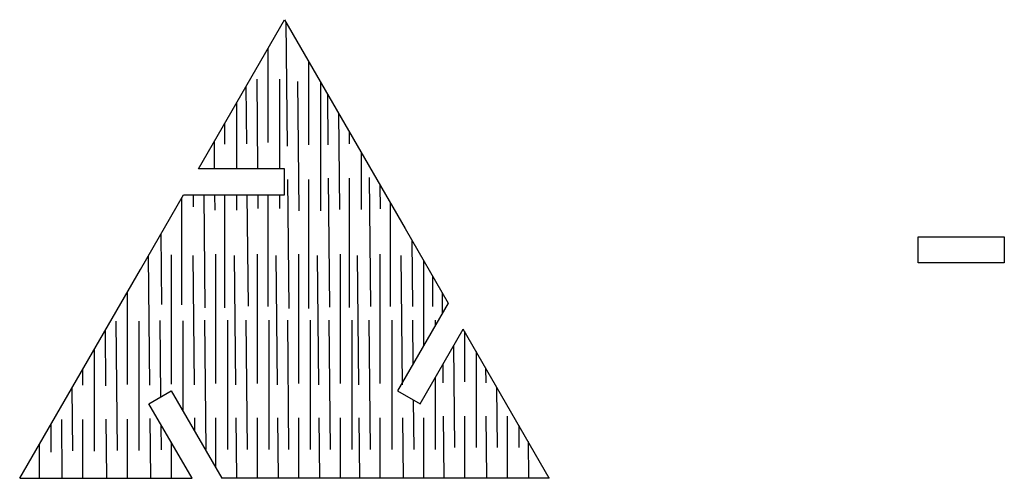
# Model space of a CAD drawing. Units: millimetres. Extents: x -61 to 53, y 0 to 53.
import ezdxf

# ---------------------------------------------------------------- set-up
doc = ezdxf.new("R2010")
doc.units = ezdxf.units.MM
doc.layers.get('0').update_dxf_attribs({"linetype": 'CONTINUOUS'})

msp = doc.modelspace()

# ---------------------------------------------------------------- linework, layer by layer
for p, q in [((-40.73, 35.91), (-30.73, 53.23)), ((-30.73, 53.23), (-16.73, 28.98)), ((-30.56, 52.93), (-30.41, 38.55)), ((-32.67, 49.88), (-32.67, 38.96)), ((-27.93, 48.37), (-27.93, 38.69)), ((-33.96, 46.33), (-33.86, 35.91)), ((-31.3, 46.32), (-31.3, 35.91)), ((-29.22, 46.05), (-29.07, 31.05)), ((-26.56, 46.04), (-26.56, 31.04)), ((-35.22, 45.46), (-35.15, 38.83)), ((-25.76, 44.62), (-25.7, 38.7)), ((-36.31, 43.56), (-36.31, 35.91)), ((-24.47, 42.38), (-24.36, 31.2)), ((-37.68, 41.19), (-37.68, 38.78)), ((-23.21, 40.21), (-23.21, 38.84)), ((-38.91, 39.07), (-38.88, 35.91)), ((-21.84, 37.84), (-21.84, 31.19)), ((-30.73, 35.91), (-40.73, 35.91)), ((-30.73, 32.91), (-30.73, 35.91)), ((-30.37, 34.69), (-30.22, 19.69)), ((-27.93, 34.69), (-27.93, 19.69)), ((-25.66, 34.85), (-25.51, 19.85)), ((-23.21, 34.84), (-23.21, 19.84)), ((-20.92, 34.93), (-20.77, 19.93)), ((-19.65, 34.03), (-19.62, 31.29)), ((-47.46, 24.25), (-42.46, 32.91)), ((-42.7, 32.5), (-42.7, 20.15)), ((-42.46, 32.91), (-30.73, 32.91)), ((-41.33, 32.91), (-41.33, 31.5)), ((-40.11, 32.91), (-39.98, 19.78)), ((-38.85, 32.91), (-38.83, 31.14)), ((-37.68, 32.91), (-37.68, 19.78)), ((-36.31, 32.91), (-36.31, 31.13)), ((-35.09, 32.91), (-34.96, 19.97)), ((-33.83, 32.91), (-33.81, 31.33)), ((-32.67, 32.91), (-32.67, 19.96)), ((-31.3, 32.91), (-31.3, 31.32)), ((-18.48, 32), (-18.48, 19.93)), ((-16.73, 28.98), (-11.73, 20.32)), ((-45.08, 28.38), (-45, 20.16)), ((-15.94, 27.61), (-15.86, 19.93)), ((-46.54, 25.8), (-46.39, 10.8)), ((-43.9, 25.94), (-43.9, 10.94)), ((-41.37, 25.86), (-41.21, 10.86)), ((-38.73, 26), (-38.73, 11)), ((-36.56, 25.86), (-36.4, 10.86)), ((-33.92, 26), (-33.92, 11)), ((-31.74, 25.86), (-31.59, 10.86)), ((-29.11, 26), (-29.11, 11)), ((-26.93, 25.86), (-26.78, 10.86)), ((-24.29, 26), (-24.29, 11)), ((-22.3, 25.86), (-22.14, 10.86)), ((-19.66, 26), (-19.66, 11)), ((-17.24, 25.86), (-17.08, 10.86)), ((-14.6, 25.29), (-14.6, 15.35)), ((-61.46, 0), (-47.46, 24.25)), ((-13.57, 23.5), (-13.57, 19.93)), ((-49.01, 21.57), (-49.01, 10.87)), ((-12.45, 21.56), (-12.42, 19.13)), ((-11.73, 20.32), (-17.6, 10.16)), ((-45.2, 18.3), (-45.11, 9.44)), ((-42.53, 18.29), (-42.53, 7.85)), ((-40.02, 18.36), (-39.87, 3.36)), ((-37.36, 18.35), (-37.36, 3.35)), ((-35.22, 18.36), (-35.06, 3.36)), ((-32.55, 18.35), (-32.55, 3.35)), ((-30.4, 18.36), (-30.25, 3.36)), ((-27.74, 18.35), (-27.74, 3.35)), ((-25.59, 18.36), (-25.44, 3.36)), ((-22.92, 18.35), (-22.92, 3.35)), ((-20.96, 18.36), (-20.8, 3.36)), ((-18.29, 18.35), (-18.29, 3.35)), ((-15.89, 18.36), (-15.84, 13.2)), ((-13.23, 18.35), (-13.23, 17.73)), ((-51.56, 17.16), (-51.49, 10.73)), ((-50.3, 18.23), (-50.15, 3.23)), ((-47.64, 18.22), (-47.64, 3.22)), ((-15, 8.66), (-10, 17.32)), ((0, 0), (-10, 17.32)), ((-9.85, 17.07), (-9.85, 11.21)), ((-52.81, 14.99), (-52.81, 3.16)), ((-11.12, 15.38), (-11, 3.57)), ((-8.49, 14.7), (-8.49, 3.56)), ((-54.18, 12.62), (-54.18, 10.81)), ((-12.36, 13.23), (-12.34, 11.07)), ((-7.4, 12.82), (-7.38, 11.07)), ((-13.23, 11.73), (-13.23, 3.35)), ((-55.4, 10.51), (-55.32, 3.17)), ((-6.11, 10.59), (-6.04, 3.57)), ((-46.46, 8.66), (-43.87, 10.16)), ((-43.87, 10.16), (-38, 0)), ((-17.6, 10.16), (-15, 8.66)), ((-41.46, 0), (-46.46, 8.66)), ((-15.8, 9.12), (-15.74, 3.36)), ((-51.45, 6.88), (-51.39, 0)), ((-49.01, 6.87), (-49.01, 0)), ((-46.35, 6.94), (-46.28, 0)), ((-41.18, 7), (-41.16, 5.47)), ((-38.73, 7), (-38.73, 1.26)), ((-36.37, 7), (-36.3, 0)), ((-33.92, 7), (-33.92, 0)), ((-31.55, 7), (-31.48, 0)), ((-29.11, 7), (-29.11, 0)), ((-26.74, 7), (-26.67, 0)), ((-24.29, 7), (-24.29, 0)), ((-22.11, 7), (-22.04, 0)), ((-19.66, 7), (-19.66, 0)), ((-17.05, 7), (-16.97, 0)), ((-14.6, 7), (-14.6, 0)), ((-12.3, 7.22), (-12.23, 0)), ((-9.85, 7.21), (-9.85, 0)), ((-7.35, 7.22), (-7.27, 0)), ((-4.9, 7.21), (-4.9, 0)), ((-57.85, 6.26), (-57.85, 3.03)), ((-56.63, 6.81), (-56.56, 0)), ((-54.18, 6.81), (-54.18, 0)), ((-45.08, 6.25), (-45.05, 3.3)), ((-3.53, 6.11), (-3.53, 3.56)), ((-59.22, 3.88), (-59.22, 0)), ((-43.9, 4.22), (-43.9, 0)), ((-2.47, 4.27), (-2.42, 0)), ((0, 0), (-28.52, 0)), ((-0.05, 0.09), (-0.05, 0)), ((-61.46, 0), (-41.46, 0)), ((-28, 0), (-38, 0))]:
    msp.add_line(p, q)
msp.add_lwpolyline([(42.8, 28.02), (52.8, 28.02), (52.8, 25.02), (42.8, 25.02)], close=True)

doc.saveas('drawing.dxf')
